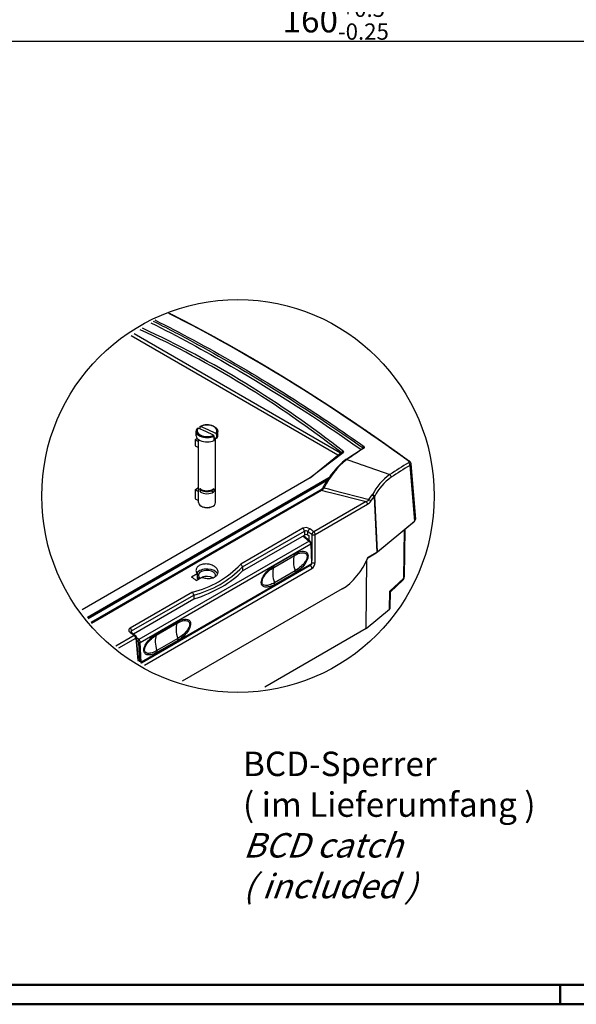
# Model space of a CAD drawing. Units: millimetres. Extents: x 1 to 840, y 1 to 593.
# Drawn here: x 225 to 339, y 1 to 202 of the extents above; entities that cross this region are included whole.
import ezdxf

# ---------------------------------------------------------------- set-up
doc = ezdxf.new("R2010")
doc.units = ezdxf.units.MM
doc.styles.get("Standard").update_dxf_attribs({"font": 'isocp.shx', "width": 1.2})
doc.dimstyles.new('phoenix', dxfattribs={"dimtxt": 2.5, "dimasz": 3.72, "dimexe": 1.5, "dimexo": 0, "dimgap": 0.5, "dimtad": 1, "dimdec": 6, "dimdsep": 46, "dimtxsty": 'Standard', "dimblk": '_OPEN15', "dimcen": 0, "dimclrd": 1, "dimclre": 1, "dimclrt": 5, "dimadec": 4, "dimazin": 2, "dimtfac": 0.666667, "dimtdec": 6, "dimtmove": 0, "dimatfit": 0, "dimldrblk": '_OPEN15', "dimfxl": 1, "dimtolj": 1, "dimlwd": 25, "dimlwe": 25, "dimarcsym": 0})

# ---------------------------------------------------------------- blocks, each defined once
blk = doc.blocks.new('_OPEN15', base_point=(1, 0))
at = {"color": 0, "linetype": 'ByBlock'}
for p, q in [((1, 0), (0, 0.132)), ((0, 0), (1, 0)), ((1, 0), (0, -0.132))]:
    blk.add_line(p, q, dxfattribs=at)
blk = doc.blocks.new('*D16')
at = {"color": 1, "linetype": 'Continuous', "lineweight": 25}
for p, q in [((210, 260.29), (210, 196.58)), ((370, 260.29), (370, 196.58)), ((213.72, 198.08), (366.28, 198.08))]:
    blk.add_line(p, q, dxfattribs=at)
at = {"color": 1, "linetype": 'Continuous', "lineweight": 25, "xscale": 3.72, "yscale": 3.72, "zscale": 3.72, "rotation": 180}
blk.add_blockref('_OPEN15', (210, 198.08), dxfattribs=at)
at = {"color": 1, "linetype": 'Continuous', "lineweight": 25, "xscale": 3.72, "yscale": 3.72, "zscale": 3.72}
blk.add_blockref('_OPEN15', (370, 198.08), dxfattribs=at)
at = {"color": 5, "linetype": 'Continuous', "lineweight": 35, "insert": (290, 202.36), "char_height": 5, "attachment_point": 5}
blk.add_mtext('\\A1;160{\\H3.333333;\\S+0.5^ -0.25;}', dxfattribs=at)

msp = doc.modelspace()

# ---------------------------------------------------------------- linework, layer by layer
at = {"color": 1, "linetype": 'Continuous'}
for p, q in [((290.4737851, 113.3643521), (248.1527803, 137.7983956)), ((290.9861423, 113.7773485), (248.7218606, 138.1786429)), ((295.4884633, 114.7227908), (295.5032912, 114.900823)), ((284.7482724, 108.7474935), (291.1466428, 113.9068703)), ((284.7654998, 108.7572782), (291.5160052, 113.9209348)), ((291.5160158, 113.9209209), (291.6963027, 114.0588231)), ((292.0853062, 112.4560378), (295.6030418, 114.8043937)), ((295.6060482, 114.7998903), (295.6092482, 114.8022049)), ((292.2721843, 112.4487931), (294.4926695, 111.7019981)), ((294.4922927, 111.7008734), (295.3902421, 111.3935806)), ((295.3926967, 111.4004951), (301.0638513, 109.3888083)), ((305.2028057, 111.2619869), (306.1568823, 99.8800387)), ((305.3835309, 111.6066515), (306.3364394, 100.2386376)), ((238.0967769, 81.8130592), (284.76551, 108.7572648)), ((239.1674473, 80.2106874), (288.6286468, 108.7671242)), ((239.2070772, 80.151377), (288.5397782, 108.6336253)), ((239.3329411, 79.9630083), (288.2731262, 108.2186373)), ((287.4455922, 106.7505032), (287.6721654, 107.1963124)), ((287.2864346, 106.4989742), (239.8874351, 79.1331491)), ((286.9830403, 106.1889795), (239.9524461, 79.0358533)), ((240.0055492, 78.9563788), (287.128954, 106.1630893)), ((286.9830403, 106.1889795), (287.1074382, 106.2700265)), ((287.102063, 106.2661393), (287.2405475, 106.4352726)), ((287.1289808, 106.1631983), (287.9853273, 105.9529053)), ((287.2406846, 106.4351744), (287.2989259, 106.5164139)), ((287.299211, 106.5162299), (287.3775171, 106.6332306)), ((287.3778786, 106.6330564), (287.4461525, 106.7501568)), ((287.6271956, 106.6772227), (288.5055742, 106.4540619)), ((287.9853333, 105.9529289), (288.9301783, 105.7192927)), ((288.5055615, 106.4540111), (289.4455867, 106.2135016)), ((288.9321048, 105.7268363), (296.2233644, 103.865745)), ((289.4479631, 106.2224717), (296.8260915, 104.2687263)), ((296.8189309, 104.2659254), (297.4994278, 105.2086183)), ((297.320502, 104.1181283), (297.8725491, 104.8554757)), ((297.8753374, 104.8533882), (298.4217845, 93.5173998)), ((298.5336762, 93.594388), (297.9852358, 104.9717259)), ((296.221706, 103.8592476), (285.5135592, 97.6768962)), ((285.8165036, 97.1192326), (296.5246504, 103.3015841)), ((297.2176546, 103.9613435), (297.3237737, 104.1156699)), ((298.3207814, 93.3747462), (305.9828177, 99.6924142)), ((298.5336762, 93.594388), (306.1568823, 99.8800387)), ((283.2997943, 98.3980894), (270.5487149, 91.0362503)), ((270.9045134, 90.5062335), (283.6049177, 97.8388154)), ((270.9452483, 89.7036043), (283.6049177, 97.0126678)), ((283.3013393, 96.8373968), (284.6016252, 95.7581466)), ((284.73061, 95.7672054), (283.3838466, 96.8850324)), ((283.6049177, 97.8388154), (283.6049177, 97.0126678)), ((284.3110554, 97.0126678), (284.3110554, 97.7192189)), ((284.3110554, 97.0126678), (284.518105, 96.8931277)), ((284.518105, 96.8931277), (284.518105, 95.9435867)), ((285.1103659, 97.1192326), (285.1103659, 91.8216739)), ((285.8165036, 91.3729758), (285.8165036, 97.1192326)), ((304.0144721, 98.0694312), (303.8765875, 88.1422463)), ((304.1927915, 98.216463), (304.0573702, 88.4666251)), ((284.6016252, 95.7581466), (249.6998556, 75.6076005)), ((249.9966485, 75.0614733), (284.8882326, 95.2061388)), ((284.8882326, 95.2061388), (285.0624479, 91.126904)), ((285.1356865, 91.2287945), (284.9614711, 95.3080292)), ((296.6046182, 92.380806), (298.2940534, 93.3562019)), ((296.6410697, 92.4893036), (298.4217845, 93.5173998)), ((250.1439317, 70.8711592), (285.0109141, 91.0016209)), ((285.0624479, 91.126904), (250.1834526, 70.9895067)), ((284.7924154, 90.7619735), (250.2350553, 70.8102724)), ((284.6941241, 90.8187221), (284.7924154, 90.7619735)), ((296.2411224, 77.89297), (296.3562181, 91.8409907)), ((296.5106922, 92.1821337), (296.6096249, 92.3914235)), ((250.872994, 70.3840154), (285.1454843, 90.1712469)), ((261.6511326, 89.083413), (260.4970895, 88.4171259)), ((261.6511312, 89.083413), (261.663262, 88.1557859)), ((270.9045167, 90.5062337), (270.9046525, 90.5039458)), ((270.9046496, 90.5039456), (270.9452488, 89.7036043)), ((261.4665236, 87.7147264), (262.6202743, 88.3808447)), ((261.6632635, 88.1557859), (262.0197418, 88.3615987)), ((262.0197416, 88.3615987), (262.0238399, 88.0364932)), ((262.6589691, 88.3695057), (262.6823321, 88.3560171)), ((262.6911858, 88.3526066), (262.9603928, 88.4457877)), ((262.9600741, 88.2625543), (262.9603956, 88.4457793)), ((264.6329969, 88.2068556), (264.6341395, 88.3788804)), ((301.0618828, 85.5236567), (303.8765369, 88.1423007)), ((301.2367837, 85.4208522), (303.7384932, 87.7482546)), ((260.6718857, 85.3338602), (247.9208062, 77.9720211)), ((248.2259296, 77.4127471), (260.926334, 84.745329)), ((291.3120757, 85.9754581), (258.5972634, 67.0875524)), ((260.9263307, 84.7453289), (260.926399, 84.7430019)), ((260.9264018, 84.743002), (260.956856, 83.9368035)), ((301.0105696, 81.8255778), (301.0619336, 85.523602)), ((301.1913819, 82.1520918), (301.236793, 85.4215254)), ((248.5689115, 76.7846202), (260.9568564, 83.9368035)), ((296.2411224, 77.89297), (301.0105696, 81.8255778)), ((248.1777863, 77.0701934), (248.9899992, 76.4764053)), ((248.2626429, 77.0082949), (248.2259296, 77.4127471)), ((296.2411224, 77.89297), (275.4877069, 65.91098)), ((248.7445575, 76.4483032), (245.0175365, 74.2965066)), ((245.6056952, 73.9035116), (249.0475019, 75.8906396)), ((249.0475019, 75.8906396), (249.4617594, 71.3269721)), ((249.6379998, 71.2092121), (249.1923858, 76.1183186)), ((249.6998556, 75.6076005), (249.2057798, 75.9707638)), ((249.248259, 75.5027914), (249.4986724, 75.3187287)), ((249.6496151, 75.0471353), (249.8316173, 71.079841)), ((250.1834526, 70.9895067), (249.9966485, 75.0614733))]:
    msp.add_line(p, q, dxfattribs=at)
at = {"color": 5, "linetype": 'Continuous'}
for p, q in [((263.4225857, 118.1858823), (261.8467332, 118.895105)), ((262.2241917, 118.7252273), (262.2241917, 119.1803872)), ((263.8945235, 118.5224209), (262.3407834, 119.2474119)), ((261.4585546, 117.3457143), (261.4585546, 118.2203197)), ((264.9763257, 117.432199), (263.4225857, 118.1858823)), ((265.4703759, 117.7845059), (263.8945235, 118.5224209)), ((265.0929175, 116.3858677), (265.0929175, 117.2542155)), ((265.0929175, 116.9406354), (265.2197935, 116.8812239)), ((265.5886269, 116.7393579), (265.2197935, 116.9053538)), ((265.2197935, 116.9053538), (265.2197935, 116.8812239)), ((265.5886269, 117.6077056), (265.5886269, 116.7393579)), ((265.8585546, 117.3457143), (265.8585546, 118.2203197)), ((261.2028735, 116.4763761), (261.6634197, 116.8051968)), ((261.2029394, 116.4762837), (261.2029394, 115.2671528)), ((261.2029394, 116.4762837), (261.9210546, 116.1411867)), ((261.2029394, 115.2671528), (261.9210546, 114.9188289)), ((261.9210546, 103.6572132), (261.9210546, 116.5579803)), ((265.3960546, 103.6572132), (265.3960546, 116.8260264)), ((261.2028392, 106.2702169), (261.7417884, 106.6547699)), ((261.2029394, 106.2700765), (261.9210546, 105.9349794)), ((261.2029394, 106.2700765), (261.2029394, 104.4407661)), ((261.7418901, 106.6546274), (261.9210546, 106.5699175)), ((261.8201253, 106.6518068), (261.7418901, 106.6546274)), ((261.8201253, 106.6518068), (261.9210546, 106.6049336)), ((262.1756369, 106.4673492), (262.1756369, 106.3475607)), ((262.176184, 106.3409241), (262.2402915, 105.9554322)), ((262.1966127, 106.3094981), (262.196873, 106.3093006)), ((262.196613, 106.3094985), (262.196613, 106.4319692)), ((262.1968556, 106.3092981), (262.2687492, 105.8720776)), ((262.1979166, 106.503679), (262.2228786, 106.5214794)), ((264.6263387, 106.1762069), (264.6263387, 106.054212)), ((265.0186592, 106.4507275), (264.6517463, 106.1890821)), ((264.6517463, 106.0741962), (264.6517463, 106.1890821)), ((265.0089441, 106.4552687), (265.0186592, 106.4507275)), ((265.017328, 105.8859519), (265.0089441, 105.8428963)), ((265.0186592, 106.4507275), (265.0186592, 105.9003767)), ((261.2029394, 104.4407661), (261.2102734, 104.4295167)), ((261.2102734, 104.4295167), (261.9210546, 104.097859)), ((261.2102734, 104.4295167), (261.5174106, 104.2698663)), ((261.5174106, 104.2698663), (261.9210546, 104.0808544)), ((262.6057721, 102.8463746), (262.4299565, 102.9478818)), ((264.7195846, 102.8511363), (264.8871526, 102.9478818))]:
    msp.add_line(p, q, dxfattribs=at)
at = {"color": 1}
for p, q in [((277.3084387, 90.3970334), (281.5510794, 92.8465231)), ((281.5915478, 93.1413633), (277.3489071, 90.6918736)), ((281.689909, 89.7119876), (277.4472683, 87.2624979)), ((277.5163614, 86.9110421), (281.7590021, 89.3605319)), ((253.2668081, 76.5165915), (257.5094488, 78.9660813)), ((257.5499172, 79.2609215), (253.3072766, 76.8114317)), ((257.6482784, 75.8315458), (253.4056377, 73.382056)), ((253.4747308, 73.0306002), (257.7173715, 75.48009))]:
    msp.add_line(p, q, dxfattribs=at)
at = {"color": 3, "linetype": 'Continuous', "lineweight": 50}
msp.add_line((836, 5), (20, 5), dxfattribs=at)
at = {"color": 1, "linetype": 'Continuous', "lineweight": 50}
for p, q in [((336, 1), (336, 5)), ((840, 1), (1, 1))]:
    msp.add_line(p, q, dxfattribs=at)
at = {"color": 1, "linetype": 'Continuous'}
msp.add_circle((270, 105), 40.1805929, dxfattribs=at)
at = {"color": 5, "linetype": 'Continuous'}
for centre, radius, start, end in [((263.6780473, 116.0544944), 3.4973858, 67.593797999, 113.890537302), ((264.8749816, 117.2386318), 0.2184923, 4.090007439, 62.365220739), ((265.3736039, 117.5918354), 0.2156079, 4.221194841, 63.331141904), ((262.2240986, 106.349457), 0.0484988, 182.240775385, 235.4776769), ((264.6138326, 106.0754914), 0.0246823, 289.297732099, 300.443015376), ((264.9431265, 105.9000733), 0.0755333, 349.224783028, 0.230151429)]:
    msp.add_arc(centre, radius, start, end, dxfattribs=at)
at = {"color": 1, "linetype": 'Continuous'}
for centre, radius, start, end in [((291.6356906, 113.2086207), 0.8523602, 85.922208381, 125.006523104), ((302.1495469, 99.742364), 16.093171, 127.864014966, 154.474567926), ((302.9967333, 98.8048444), 17.4707921, 128.636913818, 151.29556197), ((304.9909203, 111.5928032), 0.3928548, 302.63926992, 2.020120587), ((308.122697, 99.792082), 11.9088702, 126.367017767, 152.503739034), ((307.7930474, 99.7940477), 11.090605, 125.378269073, 152.169812424), ((287.1638032, 106.1757923), 0.1098048, 68.571633521, 120.885218202), ((286.4980041, 107.5334661), 1.5086519, 294.72232488, 301.152642302), ((287.1185487, 106.0036448), 0.2873371, 56.183987822, 72.715977521), ((286.033226, 107.5984757), 1.8410793, 312.559980492, 329.969936705), ((296.9772366, 105.6148878), 0.6662251, 322.130998966, 330.842694346), ((297.2318829, 105.5611542), 0.9565387, 312.275053889, 321.960138131), ((295.7030693, 105.2873651), 1.519376, 289.959051445, 317.558578179), ((295.4134608, 105.1630862), 2.1679328, 300.834314026, 326.333035931), ((305.5149003, 100.2617846), 0.7369732, 309.413892391, 326.985703575), ((283.9043496, 97.139006), 1.3967026, 54.617177094, 115.648226455), ((283.8765474, 97.298173), 0.6050429, 44.098528807, 116.67587858), ((284.2371296, 95.2314737), 0.7283759, 6.03318578, 47.350789114), ((255.9244155, 104.9627878), 20.1944686, 283.595386922, 316.400360721), ((270.1901987, 90.411148), 0.7206155, 7.582313797, 60.164342953), ((284.8859141, 91.2181273), 0.25, 300, 2.445493032), ((296.5528702, 92.4149138), 0.0613629, 337.518520862, 7.825822664), ((255.9839492, 104.8267704), 20.6825751, 283.824359637, 316.171517486), ((303.0574667, 88.4805134), 1, 312.923910518, 359.204236179), ((260.0064865, 84.6969082), 0.921121, 3.013269923, 43.748693622), ((300.7840675, 84.8468042), 0.731618, 51.771414692, 67.67891042), ((248.3268747, 77.1893105), 0.2451812, 114.312691121, 184.433640688), ((248.6944331, 76.0731179), 0.5, 5.186691679, 53.762606686)]:
    msp.add_arc(centre, radius, start, end, dxfattribs=at)
for centre, major_axis, ratio, start_param, end_param in [((284.4009523, -137.8734365), (-183.9742159, 288.4216164), 0.5463428523, 5.336169821, 5.5388248644), ((124.2401926, -236.563578), (85.8731561, 389.0178128), 0.6979016683, 5.963355022, 6.1322010962), ((124.5463788, -236.5909255), (85.5937005, 389.5052411), 0.6980791464, 5.9615883043, 6.1307456072), ((295.6787905, 114.9926565), (0.1441442, 0.2042608), 0.5100148149, 0.6869702367, 2.3530543519), ((295.7430706, 114.5907853), (-0.1370223, 0.2091049), 0.7387746037, 5.3358080078, 6.2831853072), ((255.9249942, -182.0095784), (144.8471565, 317.2973425), 0.4374652001, 0.6066567297, 0.6245116122), ((292.2288138, 112.2448477), (-0.1405457, 0.2067533), 0.7295035709, 5.3233677107, 6.2831853072), ((292.6680575, -192.4646419), (113.596487, 322.6924279), 0.4978975569, 0.5532347254, 0.5727587137), ((292.9906783, -192.5782131), (113.4342063, 322.2314388), 0.4978975569, 0.5532347254, 0.5727587137), ((304.7378459, 111.7751576), (0.2939247, 0.4044852), 0.4892265713, 0, 0.6809871304), ((304.793791, 111.4059712), (-0.2629573, 0.4252687), 0.737869686, 3.971232231, 5.329200984), ((300.9628833, 108.9807284), (-0.2718442, 0.4196436), 0.7288328871, 3.9558049506, 5.3137737037), ((287.1080403, 105.9724732), (-0.125, 0.2165064), 0.5773502692, 5.3792036029, 6.2831853072), ((287.6557941, 106.6334307), (-0.2218505, 0.1152491), 0.1039531009, 4.8955609959, 6.0110482979), ((297.5222685, 105.0358665), (-0.3904498, 0.3123282), 0.2491473806, 3.8186889667, 4.9571092876), ((297.5762211, 105.1157102), (-0.4350733, 0.2463965), 0.2929367657, 3.6893119814, 4.9157561005), ((296.1715815, 103.4840624), (-0.25, 0.4330127), 0.5773502692, 3.9793506945, 5.3555344532), ((296.8647058, 104.1437393), (-0.4138115, 0.2806422), 0.1535643861, 4.0819499994, 4.9133840862), ((296.8647058, 104.1437393), (-0.4138115, 0.2806422), 0.1535643861, 3.8027855305, 4.0819499994), ((305.6647314, 100.0781876), (-0.3180863, 0.3857734), 0.6688348434, 3.1415926536, 3.5126406218), ((305.335286, 100.2105592), (1.0023197, 0.0003503), 0.5760242135, 5.6730656725, 6.3312300323), ((283.2518489, 98.0212937), (-0.25, 0.4330127), 0.5773502692, 3.9793506945, 5.3617577293), ((283.9579866, 96.8077037), (0.5, 0), 0.5789338335, 0.7867676913, 2.3548249623), ((284.6641243, 97.9016973), (0.2996288, 0.4002782), 0.4960000752, 0.8489463264, 2.3678878588), ((237.4578492, -171.3800916), (159.4889462, -309.5850297), 0.6067280901, 2.2430113683, 2.2463165222), ((237.810918, -171.1976133), (-159.7402225, 310.0175989), 0.6066873315, 5.3845580418, 5.3878631957), ((285.4634347, 97.3017109), (0.3006923, 0.3994798), 0.4939417119, 0.8502385617, 2.3692043674), ((285.4634347, 97.3017109), (0.5, 0), 0.5154212736, 3.9283603449, 5.4964176159), ((285.4634347, 97.3017109), (-0.25, 0.4330127), 0.5773502692, 3.9793506945, 5.3555344518), ((284.5709416, 95.5748361), (0.1596685, 0.1923694), 0.4879408942, 0, 0.8729085728), ((284.5413298, 95.3921444), (0.2435561, -0.4367126), 0.5671837765, 0.8462632926, 2.1901668167), ((284.7116988, 95.297362), (0.2497723, 0.0106672), 0.5452405587, 5.4737705469, 6.2831853072), ((298.0221812, 93.7765867), (0.2856214, -0.4116679), 0.6252356964, 6.2312405336, 6.7888393603), ((297.7135377, 93.9261104), (1.0008115, -0.001179), 0.577210675, 5.499267363, 5.6735604891), ((284.7553575, 91.1916172), (-0.2055792, -0.4574651), 0.6339676436, 0.7210749292, 1.4467619847), ((284.7924154, 90.3537252), (-0.25, 0.4330127), 0.5773502692, 3.9793506945, 5.4977871438), ((284.8859141, 91.2181273), (-0.125, 0.2165064), 0.5773502692, 3.1415926536, 3.9794268499), ((284.8859141, 91.2181273), (0.2497723, 0.0106672), 0.5452405587, 5.4737705469, 6.2831853072), ((285.4634347, 91.5554541), (-0.5, 0), 0.5154212736, 0.8406244263, 2.3548249623), ((285.1084264, 91.0091389), (0.4583016, 0.8896122), 0.6067280901, 3.8979212468, 5.4163576961), ((290.9600257, 93.9354318), (4.3538649, 8.4513155), 0.6067280901, 3.8979212468, 4.85128047), ((248.8093122, 96.7169922), (-25.25, 0), 0.5773502692, 2.0726949374, 2.639694043), ((263.6585546, 88.7561506), (-2.25, 0), 0.5773502692, 3.3863537152, 5.9162549537), ((263.6585546, 88.7561506), (-1.7755903, 0), 0.5773502692, 2.9242028615, 6.6782598467), ((263.6585546, 87.5314057), (-1.7625, 0), 0.5773502692, 3.9581971613, 5.3191587364), ((231.6490244, -174.7551842), (-176.5096726, 300.5015314), 0.5722902055, 5.3634806313, 5.3674426152), ((263.6698807, 86.8857289), (-1.3121034, -2.252841), 0.5798422079, 4.3078354369, 4.3224650069), ((303.0574667, 88.4805134), (-0.6810265, 0.7322588), 0.6234860685, 3.1415926539, 3.7757992785), ((303.0574667, 88.4805134), (-0.9999036, 0.0138883), 0.5765021711, 2.5387722079, 3.1415926536), ((300.1913497, 82.1567147), (1.0000644, 0.0000098), 0.5773133775, 5.6723407528, 6.2751611985), ((247.8728608, 77.5952254), (-0.25, 0.4330127), 0.5773502692, 3.9793506945, 5.3617577293), ((247.8831763, 76.666207), (0.29461, 0.4039863), 0.4876188753, 0, 0.84280821), ((226.5736876, -177.6854313), (187.2060004, -294.2181528), 0.546424468, 2.1903954298, 2.1937005836), ((248.6944331, 76.0731179), (0.2955661, 0.4032873), 0.4853624895, 0, 0.8439848608), ((248.6944331, 76.0731179), (-0.25, 0.4330127), 0.5773502692, 3.9793506945, 5.3555344518), ((248.6944331, 76.0731179), (0.4979527, 0.0452006), 0.5757710364, 5.4469397541, 6.2831853072), ((249.6691719, 75.42429), (0.1480638, 0.2014376), 0.4482539221, 0.8453086738, 2.4100447295), ((249.4669167, 75.1347993), (0.1317629, -0.2125512), 0.5971360042, 0.819120292, 2.163023816), ((249.8201147, 75.1526965), (0.2497373, 0.0114569), 0.5473508996, 3.936105776, 5.4720433755), ((249.6374163, 75.2403606), (-0.2566535, 0.4291477), 0.5873406809, 3.9703880236, 5.3142915476), ((250.0069188, 71.08073), (0.2497373, 0.0114569), 0.5473508996, 4.7913669456, 5.4720433755), ((250.0069188, 71.08073), (-0.125, 0.2165064), 0.5773502692, 3.2341701971, 3.9794268499)]:
    msp.add_ellipse(centre, major_axis=major_axis, ratio=ratio, start_param=start_param, end_param=end_param, dxfattribs=at)
at = {"color": 5, "linetype": 'Continuous'}
for centre, major_axis, ratio, start_param, end_param in [((263.6575372, 118.3546179), (2.0499771, 0.0168978), 0.5728404226, 2.6489703627, 4.0277172932), ((263.6575372, 118.3546179), (2.0499771, 0.0168978), 0.5728404226, 0.8848475855, 2.263594516), ((263.6595719, 118.3536668), (-2.0499757, 0.0171623), 0.5818069919, 2.6585630398, 4.0373099702), ((263.6585546, 118.2316725), (-2.1999787, -0.0169067), 0.5731495493, 6.2787807117, 7.1689886337), ((263.6585546, 117.3335309), (-2.1999739, 0.0184181), 0.5818069919, 0.0048708255, 0.8950787896), ((263.6585546, 118.2316725), (2.1999774, -0.0171532), 0.5815048629, 4.0363345238, 5.4271198862), ((263.6595719, 118.3536668), (-2.0499757, 0.0171623), 0.5818069919, 0.8944402626, 2.273187193), ((263.6585546, 117.3335309), (-1.7374794, 0.0145461), 0.5818069919, 2.5468124138, 2.6921324047), ((263.6585546, 118.2316725), (2.1999774, -0.0171532), 0.5815048629, 5.7871418992, 6.2877192555), ((263.6585546, 117.3335309), (-2.1999755, -0.0181343), 0.5728404226, 2.6362934458, 3.1368708021), ((263.6585546, 117.3335309), (-2.1999755, -0.0181343), 0.5728404226, 0.8854861125, 2.2762714328), ((262.2756369, 106.4673492), (-0.1, 0), 0.5773502692, 5.6025969445, 6.94278326), ((263.6585546, 107.0864988), (-1.85, 0), 0.5773502692, 0.6595979528, 2.1213117147), ((263.6585546, 106.9640243), (-1.85, 0), 0.5773502692, 0.6598275154, 2.118555622), ((263.6585546, 107.0864988), (-1.7375, 0), 0.5773502692, 0.5983106654, 2.4610042909), ((263.6585546, 106.4741264), (-1.7375, 0), 0.5773502692, 0.6436993911, 2.4610042909), ((264.574026, 106.2254119), (-0.1, 0), 0.5773502692, 2.1213117147, 2.4610042909), ((263.6585546, 103.6572132), (-1.7375, 0), 0.5773502692, 0, 3.1415926536), ((263.6484648, 103.4578979), (1.4875731, -0.0125025), 0.5818021699, 3.9405822989, 4.0454360246), ((263.6686444, 103.4484651), (1.4875744, 0.0122146), 0.5728360842, 4.018388675, 5.4921851955)]:
    msp.add_ellipse(centre, major_axis=major_axis, ratio=ratio, start_param=start_param, end_param=end_param, dxfattribs=at)
at = {"color": 1}
for centre, major_axis, start_param, end_param in [((284.7795616, 89.6468174), (-2.425, 4.2002232), 0.4413428292, 1.2343255633), ((280.8854129, 93.5062563), (-0.5, 0.8660254), 3.5829354828, 3.9794268499), ((276.6427722, 91.0567665), (-0.5, 0.8660254), 3.5829354828, 3.9794268499), ((280.5369209, 87.1973276), (-2.425, 4.2002232), 0.4413428292, 1.2343255633), ((281.0528672, 89.7254248), (-0.5, 0.8660254), 3.9794268499, 4.3759182169), ((276.8102265, 87.2759351), (-0.5, 0.8660254), 3.9794268499, 4.3759182169), ((260.7379311, 75.7663755), (-2.425, 4.2002232), 0.4413428292, 1.2343255633), ((256.8437823, 79.6258144), (-0.5, 0.8660254), 3.5829354828, 3.9794268499), ((252.6011417, 77.1763247), (-0.5, 0.8660254), 3.5829354828, 3.9794268499), ((256.4952904, 73.3168858), (-2.425, 4.2002232), 0.4413428292, 1.2343255633), ((257.0112366, 75.8449829), (-0.5, 0.8660254), 3.9794268499, 4.3759182169), ((252.7685959, 73.3954932), (-0.5, 0.8660254), 3.9794268499, 4.3759182169)]:
    msp.add_ellipse(centre, major_axis=major_axis, ratio=0.5773502692, start_param=start_param, end_param=end_param, dxfattribs=at)
at = {"color": 1, "linetype": 'Continuous', "extrusion": (7.63e-14, 1.262e-13, -1)}
msp.add_open_spline([(252.9798872, 141.0237649), (255.5921463, 139.7094283), (258.2072813, 138.3450999), (266.6021067, 133.809577), (272.3830473, 130.449805), (281.7724385, 124.6086413), (285.381307, 122.2710382), (291.2331287, 118.3302063), (293.4808031, 116.7803234), (295.7241704, 115.1972085)], degree=3, knots=[-120.9356305352, -120.9356305352, -120.9356305352, -120.9356305352, -98.7561072426, -98.7561072426, -49.7608292308, -49.7608292308, -19.1387804734, -19.1387804734, 0, 0, 0, 0], dxfattribs=at)
at = {"color": 1, "linetype": 'Continuous'}
for points, degree, knots in [([(255.9777348, 142.3913906), (256.5459587, 142.1039488), (257.1981894, 141.7720592), (257.8506165, 141.4381181), (258.5032352, 141.1021281), (259.1560408, 140.7640915), (259.8090285, 140.4240109), (260.4621935, 140.0818887), (261.1155311, 139.7377276), (261.7690365, 139.3915301), (262.422705, 139.0432986), (263.0765317, 138.6930358), (263.7305119, 138.3407443), (264.3846409, 137.9864266), (265.0389138, 137.6300854), (265.6933259, 137.2717232), (266.3478724, 136.9113428), (267.0025486, 136.5489468), (267.6573496, 136.1845379), (268.3122706, 135.8181186), (268.967307, 135.4496919), (269.6224539, 135.0792603), (270.2777065, 134.7068265), (270.9330601, 134.3323934), (271.5885098, 133.9559637), (272.244051, 133.5775401), (272.8996787, 133.1971255), (273.5553882, 132.8147226), (274.2111748, 132.4303343), (274.8670336, 132.0439633), (275.5229599, 131.6556126), (276.1789488, 131.265285), (276.8349957, 130.8729833), (277.4910956, 130.4787105), (278.1472438, 130.0824695), (278.8034355, 129.6842631), (279.459666, 129.2840943), (280.1159303, 128.881966), (280.7722238, 128.4778813), (281.4285417, 128.071843), (282.0848791, 127.6638541), (282.7412313, 127.2539178), (283.3975934, 126.8420369), (284.0539607, 126.4282145), (284.7103284, 126.0124536), (285.3666917, 125.5947573), (286.0230458, 125.1751288), (286.6793859, 124.7535709), (287.3357072, 124.330087), (287.9920049, 123.90468), (288.6482742, 123.4773531), (289.3045104, 123.0481094), (289.9607086, 122.6169521), (290.6168641, 122.1838844), (291.272972, 121.7489095), (291.9290275, 121.3120305), (292.5850259, 120.8732506), (293.2409625, 120.4325731), (293.8968322, 119.9900012), (294.5526305, 119.5455382), (295.2083525, 119.0991874), (295.8639934, 118.6509519), (296.5195484, 118.2008351), (297.1750128, 117.7488404), (297.8303817, 117.294971), (298.4856503, 116.8392303), (299.140814, 116.3816215), (299.7958678, 115.9221482), (300.450807, 115.4608136), (301.1056268, 114.9976211), (301.7603224, 114.5325742), (302.4148891, 114.0656763), (303.069322, 113.5969307), (303.7236164, 113.126341), (304.3777675, 112.6539105), (305.0317705, 112.1796428)], 1, [1.50467898699, 1.50467898699, 1.50704053669, 1.50975038418, 1.51246023167, 1.51517007916, 1.51787992665, 1.52058977413, 1.52329962162, 1.52600946911, 1.5287193166, 1.53142916409, 1.53413901158, 1.53684885906, 1.53955870655, 1.54226855404, 1.54497840153, 1.54768824902, 1.55039809651, 1.553107944, 1.55581779148, 1.55852763897, 1.56123748646, 1.56394733395, 1.56665718144, 1.56936702893, 1.57207687641, 1.5747867239, 1.57749657139, 1.58020641888, 1.58291626637, 1.58562611386, 1.58833596135, 1.59104580883, 1.59375565632, 1.59646550381, 1.5991753513, 1.60188519879, 1.60459504628, 1.60730489376, 1.61001474125, 1.61272458874, 1.61543443623, 1.61814428372, 1.62085413121, 1.6235639787, 1.62627382618, 1.62898367367, 1.63169352116, 1.63440336865, 1.63711321614, 1.63982306363, 1.64253291112, 1.6452427586, 1.64795260609, 1.65066245358, 1.65337230107, 1.65608214856, 1.65879199605, 1.66150184353, 1.66421169102, 1.66692153851, 1.669631386, 1.67234123349, 1.67505108098, 1.67776092847, 1.68047077595, 1.68318062344, 1.68589047093, 1.68860031842, 1.69131016591, 1.6940200134, 1.69672986088, 1.69943970837, 1.70214955586, 1.70485940335, 1.70756925084, 1.70756925084]), ([(252.6293894, 140.7895698), (255.2926034, 139.4515914), (257.958851, 138.0615939), (266.4009151, 133.5005367), (272.1779454, 130.1430381), (281.5609875, 124.305841), (285.1674163, 121.9698285), (291.0152834, 118.0316824), (293.2614392, 116.4828569), (295.5032912, 114.900823)], 3, [-121.3845830608, -121.3845830608, -121.3845830608, -121.3845830608, -98.7561072426, -98.7561072426, -49.7608292308, -49.7608292308, -19.1387804734, -19.1387804734, 0, 0, 0, 0]), ([(295.588311, 114.7882663), (295.5861614, 114.7970227), (295.5828548, 114.8060323), (295.5640953, 114.8442165), (295.5378769, 114.8740352), (295.5032912, 114.900823)], 3, [0.81904744851, 0.81904744851, 0.81904744851, 0.81904744851, 0.98886989761, 0.98886989761, 1.5331316242, 1.5331316242, 1.5331316242, 1.5331316242]), ([(295.7884964, 114.79505), (295.8065142, 114.8068567), (295.8224326, 114.8199988), (295.8572316, 114.8569646), (295.8720125, 114.8822405), (295.8922128, 114.9525556), (295.8863061, 115.0002851), (295.8362915, 115.1001656), (295.7879664, 115.1521884), (295.7241704, 115.1972085)], 3, [0, 0, 0, 0, 0.191641453, 0.191641453, 0.4982677779, 0.4982677779, 0.9888698976, 0.9888698976, 1.5331316242, 1.5331316242, 1.5331316242, 1.5331316242]), ([(304.8416306, 112.1799512), (304.8999276, 112.1375889), (304.944529, 112.0889369), (304.9903705, 111.9960254), (304.9954411, 111.9519552), (304.9758749, 111.887896), (304.9618304, 111.8651069), (304.9292058, 111.8321689), (304.9143575, 111.8205638), (304.8976558, 111.8102366)], 3, [0, 0, 0, 0, 0.4950503126, 0.4950503126, 0.9412928479, 0.9412928479, 1.2201944325, 1.2201944325, 1.3945079228, 1.3945079228, 1.3945079228, 1.3945079228]), ([(262.6202743, 88.3808447), (262.6773219, 88.3573083), (262.7357673, 88.3351975), (262.9346979, 88.2665226), (263.0801501, 88.2270516), (263.3727775, 88.1675568), (263.5199555, 88.1475421), (263.8033707, 88.1261716), (263.949298, 88.12391), (264.23977, 88.1389726), (264.3843167, 88.1562901), (264.6616965, 88.2101519), (264.7947531, 88.2467405), (265.0409211, 88.3360769), (265.1540257, 88.388832), (265.2541681, 88.4466492), (265.3543105, 88.5044665), (265.4482774, 88.5712641), (265.6139066, 88.719679), (265.6855792, 88.8012908), (265.80075, 88.9740682), (265.8443416, 89.0653725), (265.9017256, 89.2511446), (265.9155069, 89.3456139), (265.9162189, 89.5310254), (265.9029064, 89.6283274), (265.8461381, 89.8239955), (265.8026953, 89.9223617), (265.6876546, 90.1132394), (265.6159667, 90.2059001), (265.4502522, 90.3795783), (265.3562152, 90.4605918), (265.1557756, 90.606407), (265.042468, 90.6762258), (264.795568, 90.8026694), (264.6619824, 90.8593006), (264.3831402, 90.9548418), (264.2376639, 90.9938272), (263.9449141, 91.0522255), (263.797638, 91.0716307), (263.5137326, 91.0918221), (263.3674186, 91.0934396), (263.0761857, 91.077098), (262.9312647, 91.0591472), (262.6531854, 91.00417), (262.5198027, 90.9670994), (262.2730567, 90.8770381), (262.1597003, 90.8240402), (261.9590032, 90.7081676), (261.8648631, 90.6413674), (261.6989878, 90.4932017), (261.6272422, 90.4118414), (261.5120483, 90.2397623), (261.4685066, 90.148904), (261.4113567, 89.9641067), (261.3977598, 89.8701647), (261.3975438, 89.6859356), (261.4111368, 89.5893485), (261.468509, 89.3950549), (261.512275, 89.297347), (261.5946619, 89.1622324), (261.6217272, 89.1224632), (261.6511326, 89.083413)], 3, [21.8621805252, 21.8621805252, 21.8621805252, 21.8621805252, 22.2283072467, 22.2283072467, 23.0865839176, 23.0865839176, 23.9448605885, 23.9448605885, 24.7945969296, 24.7945969296, 25.6443332708, 25.6443332708, 26.494069612, 26.494069612, 27.3438059532, 27.3438059532, 27.3438059532, 28.1935422943, 28.1935422943, 29.0432786355, 29.0432786355, 29.8930149767, 29.8930149767, 30.7427513179, 30.7427513179, 31.6010279887, 31.6010279887, 32.4593046596, 32.4593046596, 33.3175813304, 33.3175813304, 34.1758580013, 34.1758580013, 35.034334792, 35.034334792, 35.8928115828, 35.8928115828, 36.7512883735, 36.7512883735, 37.6097651642, 37.6097651642, 38.4612511056, 38.4612511056, 39.312737047, 39.312737047, 40.1642229884, 40.1642229884, 41.0157089297, 41.0157089297, 41.8671948711, 41.8671948711, 42.7186808125, 42.7186808125, 43.5701667539, 43.5701667539, 44.4216526953, 44.4216526953, 45.280129486, 45.280129486, 46.1386062767, 46.1386062767, 46.5028062599, 46.5028062599, 46.5028062599, 46.5028062599]), ([(247.9208062, 77.9720211), (247.8745322, 77.9453048), (247.832425, 77.9149253), (247.7374651, 77.828499), (247.6937582, 77.7686646), (247.6217382, 77.6007858), (247.6201547, 77.4873495), (247.7053144, 77.2545354), (247.8008545, 77.1379948), (247.9321437, 77.0422494)], 3, [0, 0, 0, 0, 0.3926483889, 0.3926483889, 1.0208858113, 1.0208858113, 2.0260656869, 2.0260656869, 3.1411871115, 3.1411871115, 3.1411871115, 3.1411871115]), ([(248.0816687, 77.172319), (248.0844359, 77.1661265), (248.1005122, 77.1418842), (248.1595575, 77.0840884), (248.1777863, 77.0701934)], 1, [0.2185155522, 0.2185155522, 0.40652826655, 0.63475924644, 0.96076819094, 1.02986494546, 1.02986494546])]:
    msp.add_open_spline(points, degree=degree, knots=knots, dxfattribs=at)
at = {"color": 1, "linetype": 'Continuous', "extrusion": (7.68e-14, 1.282e-13, -1)}
msp.add_open_spline([(252.1286606, 140.4549936), (257.5925006, 137.7181022), (263.0680022, 134.7647285), (277.4505233, 126.4546197), (286.3484811, 120.7577314), (295.20098, 114.5338831)], degree=3, knots=[-123.3597515836, -123.3597515836, -123.3597515836, -123.3597515836, -76.8766899285, -76.8766899285, -1.3200364258, -1.3200364258, -1.3200364258, -1.3200364258], dxfattribs=at)
at = {"color": 5, "linetype": 'Continuous'}
for points, degree, knots in [([(261.4585546, 118.2203197), (261.5594745, 118.6227239), (261.7489887, 118.8861771)], 1, [0, 0, 1.2635738714, 2.1833647708, 2.1833647708]), ([(261.8467332, 118.895105), (261.8309405, 118.9022126), (261.8153132, 118.9060322), (261.7863707, 118.9065866), (261.7732959, 118.9033923), (261.757391, 118.8939255), (261.7529334, 118.8903507), (261.7489887, 118.8861771)], 3, [0, 0, 0, 0, 0.12107406798, 0.12107406798, 0.24083349813, 0.24083349813, 0.29449695513, 0.29449695513, 0.29449695513, 0.29449695513]), ([(265.0121048, 119.287404), (265.5039168, 118.9595238), (265.7945447, 118.5464944), (265.8585546, 118.2203197)], 1, [0, 0, 1.445820486, 2.8666584309, 3.872811442, 3.872811442]), ([(262.2687613, 105.8720796), (262.2671971, 105.8732832), (262.2656918, 105.8748721), (262.2624655, 105.8791328), (262.2608509, 105.8818715), (262.2568726, 105.8897167), (262.2547104, 105.8953589), (262.2485356, 105.9138249), (262.2451535, 105.9290181), (262.2418736, 105.9462446), (262.2410698, 105.9507594), (262.2402915, 105.9554322)], 3, [0, 0, 0, 0, 0.01563767034, 0.01563767034, 0.03491080497, 0.03491080497, 0.0688057186, 0.0688057186, 0.15293339752, 0.15293339752, 0.18135681267, 0.18135681267, 0.18135681267, 0.18135681267]), ([(264.6219846, 106.0521896), (264.6425729, 106.0217061), (264.6642632, 105.9927088), (264.705895, 105.9448167), (264.7252735, 105.9250849), (264.7564936, 105.898787), (264.7672543, 105.8905883), (264.7962767, 105.8712171), (264.8151096, 105.861194), (264.8678681, 105.8426686), (264.9044954, 105.8386306), (264.9681533, 105.8565212), (264.9927832, 105.868998), (265.0173419, 105.8864835)], 3, [0.5205254772, 0.5205254772, 0.5205254772, 0.5205254772, 0.8958592168, 0.8958592168, 1.1944789558, 1.1944789558, 1.3437888252, 1.3437888252, 1.5826846164, 1.5826846164, 1.9649178822, 1.9649178822, 2.1857836784, 2.1857836784, 2.1857836784, 2.1857836784]), ([(264.6517401, 106.0741881), (264.6699894, 106.0450983), (264.6891712, 106.017326), (264.7268114, 105.9698516), (264.7448948, 105.949584), (264.7740426, 105.9223766), (264.7840914, 105.9138571), (264.8112033, 105.8935983), (264.8288052, 105.8829782), (264.8781649, 105.8627069), (264.9124753, 105.8573872), (264.9723046, 105.8728871), (264.9954998, 105.8844036), (265.0186777, 105.9009049)], 3, [0.541437459, 0.541437459, 0.541437459, 0.541437459, 0.8958592168, 0.8958592168, 1.1944789558, 1.1944789558, 1.3437888252, 1.3437888252, 1.5826846164, 1.5826846164, 1.9649178822, 1.9649178822, 2.1857836784, 2.1857836784, 2.1857836784, 2.1857836784])]:
    msp.add_open_spline(points, degree=degree, knots=knots, dxfattribs=at)
at = {"color": 5, "linetype": 'Continuous', "extrusion": (-4.04e-14, 8.41e-14, -1)}
msp.add_open_spline([(262.2241917, 119.1803872), (262.2241917, 119.1961169), (262.2270979, 119.2103011), (262.2384157, 119.2341411), (262.246753, 119.2435179), (262.2679203, 119.256244), (262.2806096, 119.2593732), (262.3091775, 119.2588132), (262.324894, 119.2548261), (262.3407834, 119.2474119)], degree=3, knots=[0, 0, 0, 0, 0.11558966994, 0.11558966994, 0.23207053572, 0.23207053572, 0.35036248336, 0.35036248336, 0.47382445713, 0.47382445713, 0.47382445713, 0.47382445713], dxfattribs=at)
at = {"color": 1, "linetype": 'Continuous', "extrusion": (2.877e-13, 1.831e-13, -1)}
msp.add_open_spline([(305.0317705, 112.1796428), (305.2650515, 111.9402862), (305.3773426, 111.6571943), (305.3835309, 111.6066515)], degree=1, knots=[0, 0, 0.710799504, 1.3618802819, 1.4699875713, 1.4699875713], dxfattribs=at)
at = {"color": 5, "linetype": 'Continuous', "extrusion": (-1.38691e-11, 1.71341e-11, -1)}
msp.add_open_spline([(264.6517463, 106.0741962), (264.6517088, 106.0741567), (264.6516712, 106.0741172), (264.6445269, 106.0666174), (264.6359792, 106.0598976), (264.6263387, 106.054212)], degree=3, knots=[-0.000369703726, -0.000369703726, -0.000369703726, -0.000369703726, 0, 0, 0.069897222059, 0.069897222059, 0.069897222059, 0.069897222059], dxfattribs=at)
at = {"color": 1}
for points, knots in [([(281.5510794, 92.8465231), (281.8163165, 92.9996579), (282.0872177, 93.1280351), (282.7805431, 93.3757058), (283.2050219, 93.4509816), (283.7705581, 93.3234318), (283.958086, 93.2158363), (284.1696091, 92.8294685), (284.1786774, 92.5464344), (283.9855943, 91.9086805), (283.774112, 91.5663664), (283.263035, 90.9224478), (282.9465503, 90.6195052), (282.3179318, 90.1079152), (282.0020586, 89.8922073), (281.689909, 89.7119876)], [-19.1685429505, -19.1685429505, -19.1685429505, -19.1685429505, -16.7724750817, -16.7724750817, -12.9387664916, -12.9387664916, -10.6688095809, -10.6688095809, -8.3988526701, -8.3988526701, -5.8086935136, -5.8086935136, -2.8147445085, -2.8147445085, 0, 0, 0, 0]), ([(281.5915478, 93.1413633), (281.8739271, 93.3043951), (282.1611879, 93.4381598), (282.8943368, 93.6858989), (283.3411128, 93.7486473), (283.9364402, 93.5607733), (284.1338948, 93.4205733), (284.3579255, 92.9434783), (284.3688811, 92.6020914), (284.1697011, 91.8448367), (283.9497361, 91.444721), (283.4164643, 90.7012725), (283.0852935, 90.3576941), (282.4243079, 89.7873288), (282.0907229, 89.552051), (281.7590021, 89.3605319)], [-19.1685429505, -19.1685429505, -19.1685429505, -19.1685429505, -16.7724750817, -16.7724750817, -12.9387664916, -12.9387664916, -10.6688095809, -10.6688095809, -8.3988526701, -8.3988526701, -5.8086935136, -5.8086935136, -2.8147445085, -2.8147445085, 0, 0, 0, 0]), ([(277.5163614, 86.9110421), (277.1606317, 86.7056615), (276.7974279, 86.5450187), (276.1275627, 86.3609982), (275.8150976, 86.3238303), (275.3370138, 86.4074628), (275.1556388, 86.4844931), (274.9281336, 86.715656), (274.8582282, 86.8300699), (274.7888678, 87.0575561), (274.7729719, 87.1548387), (274.7649757, 87.3626027), (274.7728911, 87.473634), (274.8215394, 87.7679503), (274.8793927, 87.9564138), (275.0755539, 88.4298563), (275.242265, 88.7105963), (275.6778117, 89.3167465), (275.9674094, 89.627997), (276.6154299, 90.2150987), (276.9833874, 90.4808407), (277.3489071, 90.6918736)], [-19.1688636323, -19.1688636323, -19.1688636323, -19.1688636323, -16.1503968193, -16.1503968193, -13.4126497716, -13.4126497716, -11.5133788479, -11.5133788479, -10.3263345207, -10.3263345207, -9.5844318161, -9.5844318161, -8.8425291116, -8.8425291116, -7.6554847843, -7.6554847843, -5.7562138607, -5.7562138607, -3.1015379835, -3.1015379835, 0, 0, 0, 0]), ([(277.4472683, 87.2624979), (277.1125263, 87.0692345), (276.773059, 86.9115377), (276.1520638, 86.7128044), (275.8646855, 86.6600407), (275.4282507, 86.6960258), (275.263709, 86.7473159), (275.0584182, 86.9237172), (274.9956694, 87.0140568), (274.9339077, 87.198628), (274.9199497, 87.2785368), (274.9135831, 87.4510356), (274.921191, 87.5440847), (274.9663893, 87.7926856), (275.0194932, 87.953758), (275.1993071, 88.3619185), (275.3520038, 88.607443), (275.7523872, 89.1425129), (276.0196877, 89.4215792), (276.6213531, 89.9537279), (276.9651082, 90.1988114), (277.3084387, 90.3970334)], [-19.1688636323, -19.1688636323, -19.1688636323, -19.1688636323, -16.1503968193, -16.1503968193, -13.4126497716, -13.4126497716, -11.5133788479, -11.5133788479, -10.3263345207, -10.3263345207, -9.5844318161, -9.5844318161, -8.8425291116, -8.8425291116, -7.6554847843, -7.6554847843, -5.7562138607, -5.7562138607, -3.1015379835, -3.1015379835, 0, 0, 0, 0]), ([(257.5094488, 78.9660813), (257.774686, 79.119216), (258.0455871, 79.2475933), (258.7389126, 79.4952639), (259.1633913, 79.5705397), (259.7289275, 79.4429899), (259.9164555, 79.3353944), (260.1279785, 78.9490267), (260.1370469, 78.6659926), (259.9439637, 78.0282386), (259.7324814, 77.6859246), (259.2214044, 77.0420059), (258.9049197, 76.7390633), (258.2763012, 76.2274733), (257.960428, 76.0117654), (257.6482784, 75.8315458)], [-19.1685429505, -19.1685429505, -19.1685429505, -19.1685429505, -16.7724750817, -16.7724750817, -12.9387664916, -12.9387664916, -10.6688095809, -10.6688095809, -8.3988526701, -8.3988526701, -5.8086935136, -5.8086935136, -2.8147445085, -2.8147445085, 0, 0, 0, 0]), ([(257.5499172, 79.2609215), (257.8322966, 79.4239532), (258.1195573, 79.5577179), (258.8527063, 79.805457), (259.2994823, 79.8682054), (259.8948096, 79.6803314), (260.0922643, 79.5401315), (260.3162949, 79.0630364), (260.3272505, 78.7216495), (260.1280706, 77.9643949), (259.9081055, 77.5642791), (259.3748338, 76.8208306), (259.0436629, 76.4772522), (258.3826774, 75.9068869), (258.0490923, 75.6716091), (257.7173715, 75.48009)], [-19.1685429505, -19.1685429505, -19.1685429505, -19.1685429505, -16.7724750817, -16.7724750817, -12.9387664916, -12.9387664916, -10.6688095809, -10.6688095809, -8.3988526701, -8.3988526701, -5.8086935136, -5.8086935136, -2.8147445085, -2.8147445085, 0, 0, 0, 0]), ([(253.4747308, 73.0306002), (253.1190011, 72.8252196), (252.7557973, 72.6645768), (252.0859321, 72.4805563), (251.773467, 72.4433884), (251.2953833, 72.5270209), (251.1140082, 72.6040513), (250.886503, 72.8352141), (250.8165976, 72.949628), (250.7472373, 73.1771142), (250.7313413, 73.2743969), (250.7233452, 73.4821609), (250.7312605, 73.5931921), (250.7799089, 73.8875085), (250.8377621, 74.0759719), (251.0339233, 74.5494145), (251.2006345, 74.8301544), (251.6361811, 75.4363046), (251.9257788, 75.7475552), (252.5737994, 76.3346568), (252.9417568, 76.6003988), (253.3072766, 76.8114317)], [-19.1688636323, -19.1688636323, -19.1688636323, -19.1688636323, -16.1503968193, -16.1503968193, -13.4126497716, -13.4126497716, -11.5133788479, -11.5133788479, -10.3263345207, -10.3263345207, -9.5844318161, -9.5844318161, -8.8425291116, -8.8425291116, -7.6554847843, -7.6554847843, -5.7562138607, -5.7562138607, -3.1015379835, -3.1015379835, 0, 0, 0, 0]), ([(253.4056377, 73.382056), (253.0708957, 73.1887926), (252.7314284, 73.0310958), (252.1104333, 72.8323625), (251.8230549, 72.7795989), (251.3866201, 72.8155839), (251.2220784, 72.866874), (251.0167876, 73.0432754), (250.9540388, 73.133615), (250.8922771, 73.3181861), (250.8783191, 73.3980949), (250.8719525, 73.5705937), (250.8795605, 73.6636428), (250.9247588, 73.9122437), (250.9778626, 74.0733161), (251.1576766, 74.4814766), (251.3103732, 74.7270011), (251.7107567, 75.2620711), (251.9780572, 75.5411373), (252.5797226, 76.073286), (252.9234776, 76.3183696), (253.2668081, 76.5165915)], [-19.1688636323, -19.1688636323, -19.1688636323, -19.1688636323, -16.1503968193, -16.1503968193, -13.4126497716, -13.4126497716, -11.5133788479, -11.5133788479, -10.3263345207, -10.3263345207, -9.5844318161, -9.5844318161, -8.8425291116, -8.8425291116, -7.6554847843, -7.6554847843, -5.7562138607, -5.7562138607, -3.1015379835, -3.1015379835, 0, 0, 0, 0])]:
    msp.add_open_spline(points, degree=3, knots=knots, dxfattribs=at)

# ---------------------------------------------------------------- texts
at = {"color": 5, "linetype": 'Continuous', "lineweight": 35, "insert": (271.0232578, 22.6925102), "char_height": 5, "attachment_point": 7}
msp.add_mtext('BCD-Sperrer\\P( im Lieferumfang )\\P{\\Q20;BCD catch\\P( included )}', dxfattribs=at)

# ---------------------------------------------------------------- dimensions: what is measured, and where the dimension line sits
at = {"color": 1, "linetype": 'Continuous', "lineweight": 35}
dim = msp.add_linear_dim(base=(369.999993, 198.0807378), p1=(209.999993, 260.2910301), p2=(369.999993, 260.2910301), dimstyle='phoenix', override={"dimtxt": 5, "dimsah": 1, "dimtol": 1, "dimtp": 0.5, "dimtm": 0.25}, dxfattribs=at)
dim.commit()
dim.dimension.update_dxf_attribs({"geometry": '*D16', "text_midpoint": (289.999993, 202.3586817)})

doc.saveas('drawing.dxf')
